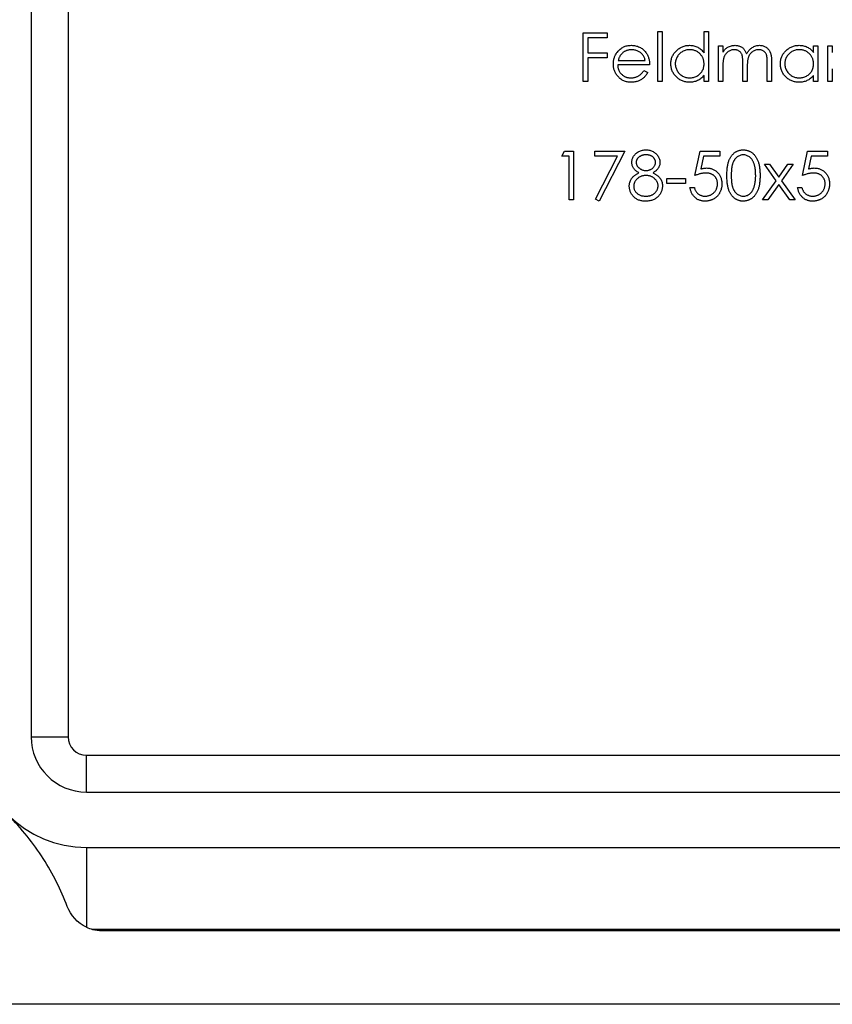
# Model space of a CAD drawing. Units: millimetres. Extents: x 5 to 292, y 5 to 205.
# Drawn here: x 107 to 129, y 151 to 178 of the extents above; entities that cross this region are included whole.
import ezdxf

# ---------------------------------------------------------------- set-up
doc = ezdxf.new("R2010")
doc.units = ezdxf.units.MM

msp = doc.modelspace()

# ---------------------------------------------------------------- linework, layer by layer
at = {"color": 7, "linetype": 'Continuous', "lineweight": 25}
for p, q in [((106.941, 194.129), (106.941, 158.629)), ((107.941, 194.129), (107.941, 158.629)), ((121.908, 177.702), (122.553, 177.702)), ((121.908, 176.379), (121.908, 177.702)), ((122.553, 177.702), (122.553, 177.566)), ((123.927, 177.736), (124.045, 177.736)), ((123.927, 176.379), (123.927, 177.736)), ((124.045, 177.736), (124.045, 176.379)), ((125.182, 177.159), (125.182, 177.736)), ((125.182, 177.736), (125.301, 177.736)), ((125.301, 177.736), (125.301, 176.379)), ((122.027, 177.566), (122.027, 177.159)), ((122.553, 177.566), (122.027, 177.566)), ((122.027, 177.159), (122.553, 177.159)), ((122.553, 177.159), (122.553, 177.023)), ((125.572, 177.346), (125.691, 177.346)), ((125.572, 176.379), (125.572, 177.346)), ((125.691, 177.346), (125.691, 177.178)), ((128.15, 177.167), (128.15, 177.346)), ((128.15, 177.346), (128.269, 177.346)), ((128.269, 177.346), (128.269, 176.379)), ((128.54, 177.346), (128.659, 177.346)), ((128.54, 176.379), (128.54, 177.346)), ((128.659, 177.346), (128.659, 177.171)), ((122.027, 177.023), (122.027, 176.379)), ((122.553, 177.023), (122.027, 177.023)), ((122.854, 176.956), (123.588, 176.956)), ((126.895, 176.379), (126.895, 176.903)), ((127.014, 176.903), (127.014, 176.379)), ((123.706, 176.837), (122.841, 176.837)), ((123.55, 176.684), (123.655, 176.629)), ((125.691, 176.786), (125.691, 176.379)), ((126.233, 176.379), (126.233, 176.871)), ((126.352, 176.755), (126.352, 176.379)), ((128.659, 176.729), (128.659, 176.379)), ((122.027, 176.379), (121.908, 176.379)), ((124.045, 176.379), (123.927, 176.379)), ((125.182, 176.379), (125.182, 176.546)), ((125.301, 176.379), (125.182, 176.379)), ((125.691, 176.379), (125.572, 176.379)), ((126.352, 176.379), (126.233, 176.379)), ((127.014, 176.379), (126.895, 176.379)), ((128.15, 176.379), (128.15, 176.546)), ((128.269, 176.379), (128.15, 176.379)), ((128.659, 176.379), (128.54, 176.379)), ((121.323, 174.361), (121.401, 174.497)), ((121.401, 174.497), (121.646, 174.497)), ((121.646, 174.497), (121.646, 173.174)), ((122.222, 174.497), (123.036, 174.497)), ((122.222, 174.361), (122.222, 174.497)), ((123.036, 174.497), (122.341, 173.14)), ((124.936, 173.836), (125.072, 174.497)), ((125.072, 174.497), (125.614, 174.497)), ((125.614, 174.497), (125.614, 174.361)), ((127.853, 173.836), (127.989, 174.497)), ((127.989, 174.497), (128.531, 174.497)), ((128.531, 174.497), (128.531, 174.361)), ((121.527, 174.361), (121.323, 174.361)), ((121.527, 173.174), (121.527, 174.361)), ((122.835, 174.361), (122.222, 174.361)), ((122.238, 173.197), (122.835, 174.361)), ((125.164, 174.361), (125.093, 174.013)), ((125.614, 174.361), (125.164, 174.361)), ((128.082, 174.361), (128.01, 174.013)), ((128.531, 174.361), (128.082, 174.361)), ((126.818, 174.141), (126.96, 174.141)), ((127.138, 173.693), (126.818, 174.141)), ((126.96, 174.141), (127.209, 173.792)), ((127.209, 173.792), (127.457, 174.141)), ((127.599, 174.141), (127.279, 173.693)), ((127.457, 174.141), (127.599, 174.141)), ((124.173, 173.751), (124.681, 173.751)), ((124.173, 173.615), (124.173, 173.751)), ((124.681, 173.751), (124.681, 173.615)), ((126.768, 173.174), (127.138, 173.693)), ((127.279, 173.693), (127.65, 173.174)), ((124.681, 173.615), (124.173, 173.615)), ((124.8, 173.513), (124.919, 173.513)), ((127.209, 173.594), (126.909, 173.174)), ((127.508, 173.174), (127.209, 173.594)), ((127.717, 173.513), (127.836, 173.513)), ((121.646, 173.174), (121.527, 173.174)), ((122.341, 173.14), (122.238, 173.197)), ((126.909, 173.174), (126.768, 173.174)), ((127.65, 173.174), (127.508, 173.174)), ((106.941, 158.629), (107.941, 158.629)), ((108.441, 158.129), (143.941, 158.129)), ((108.441, 157.129), (108.441, 158.129)), ((108.441, 157.129), (143.941, 157.129)), ((108.441, 155.629), (143.941, 155.629)), ((108.441, 155.629), (108.441, 153.469)), ((143.774, 153.41), (108.608, 153.41)), ((108.856, 153.379), (143.526, 153.379)), ((148.691, 151.379), (103.691, 151.379))]:
    msp.add_line(p, q, dxfattribs=at)
for centre, radius, start, end in [((108.441, 158.629), 3, 180, 270), ((108.441, 158.629), 1.5, 180, 270), ((108.441, 158.629), 0.5, 180, 270), ((108.856, 154.379), 1, 245.4791, 255.6639)]:
    msp.add_arc(centre, radius, start, end, dxfattribs=at)
for points, knots in [([(122.723, 176.86), (122.723, 176.875), (122.724, 176.904), (122.729, 176.948), (122.738, 176.99), (122.75, 177.031), (122.765, 177.071), (122.785, 177.11), (122.807, 177.147), (122.825, 177.171), (122.834, 177.182)], [0, 0, 0, 0, 0.128045, 0.253768, 0.377428, 0.500551, 0.623296, 0.746578, 0.872348, 1, 1, 1, 1]), ([(122.834, 177.182), (122.846, 177.197), (122.869, 177.225), (122.909, 177.262), (122.953, 177.293), (122.998, 177.319), (123.048, 177.338), (123.1, 177.353), (123.155, 177.361), (123.192, 177.362), (123.212, 177.363)], [0, 0, 0, 0, 0.1288353, 0.2535893, 0.3746433, 0.49534, 0.6163248, 0.7397593, 0.8668423, 1, 1, 1, 1]), ([(122.969, 177.153), (122.962, 177.148), (122.95, 177.136), (122.933, 177.116), (122.916, 177.095), (122.901, 177.071), (122.888, 177.045), (122.875, 177.017), (122.863, 176.987), (122.857, 176.966), (122.854, 176.956)], [0, 0, 0, 0, 0.109984, 0.22258, 0.3385, 0.458709, 0.585535, 0.717518, 0.854667, 1, 1, 1, 1]), ([(123.218, 177.244), (123.206, 177.244), (123.183, 177.243), (123.148, 177.239), (123.115, 177.232), (123.083, 177.222), (123.052, 177.209), (123.023, 177.194), (122.995, 177.175), (122.978, 177.161), (122.969, 177.153)], [0, 0, 0, 0, 0.131092, 0.259141, 0.384162, 0.505992, 0.629098, 0.750669, 0.874039, 1, 1, 1, 1]), ([(123.212, 177.363), (123.232, 177.362), (123.27, 177.361), (123.327, 177.352), (123.381, 177.337), (123.431, 177.316), (123.479, 177.289), (123.523, 177.256), (123.565, 177.217), (123.589, 177.188), (123.601, 177.172)], [0, 0, 0, 0, 0.13204, 0.259033, 0.38188, 0.502258, 0.622752, 0.744743, 0.870109, 1, 1, 1, 1]), ([(123.588, 176.956), (123.583, 176.971), (123.575, 177.002), (123.557, 177.044), (123.538, 177.081), (123.514, 177.113), (123.488, 177.142), (123.457, 177.167), (123.423, 177.19), (123.386, 177.209), (123.346, 177.225), (123.304, 177.236), (123.261, 177.243), (123.232, 177.244), (123.218, 177.244)], [0, 0, 0, 0, 0.09624, 0.185231, 0.267501, 0.3444, 0.419595, 0.496891, 0.576638, 0.660268, 0.745387, 0.83004, 0.914474, 1, 1, 1, 1]), ([(123.601, 177.172), (123.609, 177.161), (123.626, 177.138), (123.647, 177.101), (123.665, 177.062), (123.68, 177.021), (123.691, 176.978), (123.7, 176.933), (123.705, 176.886), (123.706, 176.853), (123.706, 176.837)], [0, 0, 0, 0, 0.118522, 0.236255, 0.356174, 0.47725, 0.60154, 0.729618, 0.862158, 1, 1, 1, 1]), ([(124.283, 176.865), (124.283, 176.882), (124.284, 176.915), (124.291, 176.964), (124.303, 177.011), (124.319, 177.056), (124.341, 177.099), (124.366, 177.141), (124.396, 177.18), (124.431, 177.217), (124.469, 177.251), (124.51, 177.281), (124.552, 177.307), (124.596, 177.327), (124.642, 177.343), (124.69, 177.355), (124.74, 177.361), (124.773, 177.362), (124.791, 177.363)], [0, 0, 0, 0, 0.063775, 0.126079, 0.186904, 0.247574, 0.308003, 0.369132, 0.432033, 0.496791, 0.561611, 0.624914, 0.686726, 0.748079, 0.809582, 0.871631, 0.934886, 1, 1, 1, 1]), ([(124.792, 177.244), (124.775, 177.243), (124.741, 177.242), (124.69, 177.233), (124.642, 177.217), (124.597, 177.195), (124.554, 177.168), (124.516, 177.135), (124.482, 177.097), (124.454, 177.055), (124.43, 177.009), (124.414, 176.962), (124.403, 176.913), (124.402, 176.88), (124.402, 176.864)], [0, 0, 0, 0, 0.085921, 0.169593, 0.252476, 0.336244, 0.419505, 0.502036, 0.584775, 0.669846, 0.754185, 0.836658, 0.91801, 1, 1, 1, 1]), ([(124.791, 177.363), (124.81, 177.362), (124.849, 177.361), (124.906, 177.351), (124.959, 177.335), (125.01, 177.313), (125.058, 177.284), (125.103, 177.248), (125.145, 177.206), (125.169, 177.175), (125.182, 177.159)], [0, 0, 0, 0, 0.128884, 0.252985, 0.3742104, 0.4941015, 0.6147528, 0.7385111, 0.8662425, 1, 1, 1, 1]), ([(125.182, 176.86), (125.181, 176.874), (125.181, 176.9), (125.175, 176.938), (125.167, 176.975), (125.154, 177.011), (125.138, 177.044), (125.119, 177.076), (125.096, 177.106), (125.07, 177.134), (125.041, 177.16), (125.01, 177.183), (124.978, 177.202), (124.944, 177.217), (124.908, 177.229), (124.871, 177.238), (124.832, 177.243), (124.806, 177.244), (124.792, 177.244)], [0, 0, 0, 0, 0.065634, 0.129188, 0.191219, 0.251913, 0.312507, 0.373494, 0.435152, 0.498741, 0.562095, 0.624187, 0.685476, 0.746097, 0.807612, 0.869967, 0.933951, 1, 1, 1, 1]), ([(125.691, 177.178), (125.701, 177.192), (125.722, 177.221), (125.755, 177.258), (125.789, 177.289), (125.813, 177.306), (125.825, 177.314)], [0, 0, 0, 0, 0.2835948, 0.5433948, 0.7806456, 1, 1, 1, 1]), ([(126.003, 177.244), (125.989, 177.243), (125.96, 177.242), (125.918, 177.232), (125.878, 177.216), (125.839, 177.193), (125.804, 177.165), (125.773, 177.132), (125.747, 177.095), (125.729, 177.06), (125.718, 177.029), (125.711, 177.003), (125.704, 176.974), (125.7, 176.942), (125.695, 176.907), (125.693, 176.869), (125.691, 176.828), (125.691, 176.8), (125.691, 176.786)], [0, 0, 0, 0, 0.068677, 0.136871, 0.206114, 0.277538, 0.349772, 0.421251, 0.492911, 0.567027, 0.606614, 0.649704, 0.697303, 0.749086, 0.804881, 0.865485, 0.930237, 1, 1, 1, 1]), ([(125.825, 177.314), (125.841, 177.321), (125.872, 177.336), (125.922, 177.351), (125.972, 177.361), (126.007, 177.362), (126.024, 177.363)], [0, 0, 0, 0, 0.253734, 0.503035, 0.750014, 1, 1, 1, 1]), ([(126.233, 176.871), (126.233, 176.884), (126.233, 176.911), (126.232, 176.949), (126.23, 176.984), (126.228, 177.016), (126.225, 177.043), (126.221, 177.068), (126.217, 177.088), (126.21, 177.111), (126.199, 177.137), (126.182, 177.163), (126.16, 177.187), (126.134, 177.207), (126.106, 177.224), (126.074, 177.236), (126.039, 177.243), (126.016, 177.244), (126.003, 177.244)], [0, 0, 0, 0, 0.08253, 0.158779, 0.227738, 0.289946, 0.345499, 0.393896, 0.436374, 0.472122, 0.536384, 0.599078, 0.661948, 0.726311, 0.791771, 0.858647, 0.927305, 1, 1, 1, 1]), ([(126.024, 177.363), (126.036, 177.362), (126.059, 177.362), (126.093, 177.356), (126.126, 177.348), (126.158, 177.335), (126.188, 177.321), (126.216, 177.303), (126.241, 177.284), (126.263, 177.261), (126.282, 177.235), (126.301, 177.204), (126.317, 177.169), (126.327, 177.143), (126.332, 177.129)], [0, 0, 0, 0, 0.084152, 0.166532, 0.248836, 0.331246, 0.412957, 0.490494, 0.566156, 0.639987, 0.716765, 0.802144, 0.895833, 1, 1, 1, 1]), ([(126.332, 177.129), (126.337, 177.139), (126.347, 177.157), (126.364, 177.183), (126.382, 177.207), (126.401, 177.23), (126.421, 177.251), (126.442, 177.27), (126.463, 177.288), (126.494, 177.308), (126.533, 177.33), (126.582, 177.349), (126.634, 177.361), (126.669, 177.362), (126.686, 177.363)], [0, 0, 0, 0, 0.0717661, 0.1412255, 0.2091159, 0.2748397, 0.3394829, 0.4024763, 0.4649419, 0.5268326, 0.6474148, 0.7655615, 0.8816151, 1, 1, 1, 1]), ([(126.666, 177.244), (126.651, 177.243), (126.621, 177.242), (126.578, 177.232), (126.536, 177.215), (126.497, 177.192), (126.462, 177.163), (126.431, 177.13), (126.406, 177.092), (126.389, 177.057), (126.378, 177.025), (126.371, 176.997), (126.366, 176.966), (126.36, 176.931), (126.357, 176.892), (126.354, 176.85), (126.352, 176.804), (126.352, 176.772), (126.352, 176.755)], [0, 0, 0, 0, 0.068158, 0.134707, 0.201865, 0.270788, 0.340024, 0.408083, 0.476813, 0.547346, 0.58564, 0.628865, 0.677153, 0.730803, 0.789807, 0.854325, 0.924365, 1, 1, 1, 1]), ([(126.895, 176.903), (126.895, 176.916), (126.895, 176.939), (126.894, 176.973), (126.892, 177.005), (126.89, 177.033), (126.886, 177.058), (126.882, 177.08), (126.878, 177.099), (126.871, 177.12), (126.86, 177.143), (126.842, 177.169), (126.821, 177.19), (126.796, 177.21), (126.767, 177.225), (126.736, 177.236), (126.701, 177.243), (126.678, 177.244), (126.666, 177.244)], [0, 0, 0, 0, 0.078343, 0.150563, 0.216151, 0.27568, 0.328707, 0.375904, 0.417302, 0.452693, 0.517265, 0.581217, 0.645322, 0.712024, 0.78013, 0.850218, 0.922649, 1, 1, 1, 1]), ([(126.686, 177.363), (126.702, 177.362), (126.734, 177.361), (126.78, 177.351), (126.823, 177.335), (126.863, 177.313), (126.899, 177.286), (126.931, 177.253), (126.957, 177.215), (126.974, 177.179), (126.986, 177.148), (126.993, 177.121), (126.999, 177.091), (127.005, 177.059), (127.009, 177.024), (127.011, 176.986), (127.013, 176.945), (127.013, 176.917), (127.014, 176.903)], [0, 0, 0, 0, 0.075604, 0.147965, 0.218797, 0.28947, 0.359724, 0.429708, 0.500497, 0.574429, 0.613947, 0.657155, 0.703973, 0.754939, 0.809707, 0.868833, 0.932385, 1, 1, 1, 1]), ([(127.251, 176.865), (127.251, 176.882), (127.252, 176.915), (127.259, 176.964), (127.271, 177.011), (127.288, 177.056), (127.309, 177.099), (127.334, 177.141), (127.365, 177.18), (127.399, 177.217), (127.437, 177.251), (127.478, 177.281), (127.52, 177.307), (127.564, 177.327), (127.61, 177.343), (127.658, 177.355), (127.708, 177.361), (127.742, 177.362), (127.759, 177.363)], [0, 0, 0, 0, 0.063775, 0.126079, 0.186904, 0.247574, 0.308003, 0.369132, 0.432033, 0.496791, 0.561611, 0.624914, 0.686726, 0.748079, 0.809582, 0.871631, 0.934886, 1, 1, 1, 1]), ([(127.76, 177.244), (127.743, 177.243), (127.709, 177.242), (127.658, 177.233), (127.61, 177.217), (127.565, 177.195), (127.522, 177.168), (127.484, 177.135), (127.45, 177.097), (127.422, 177.055), (127.398, 177.009), (127.382, 176.962), (127.371, 176.913), (127.37, 176.88), (127.37, 176.864)], [0, 0, 0, 0, 0.085921, 0.169593, 0.252476, 0.336244, 0.419505, 0.502036, 0.584775, 0.669846, 0.754185, 0.836658, 0.91801, 1, 1, 1, 1]), ([(127.759, 177.363), (127.778, 177.362), (127.817, 177.361), (127.874, 177.352), (127.927, 177.337), (127.978, 177.317), (128.026, 177.29), (128.071, 177.256), (128.113, 177.215), (128.137, 177.183), (128.15, 177.167)], [0, 0, 0, 0, 0.129862, 0.254654, 0.376015, 0.495255, 0.614798, 0.738106, 0.865196, 1, 1, 1, 1]), ([(128.15, 176.86), (128.15, 176.874), (128.149, 176.9), (128.143, 176.938), (128.135, 176.975), (128.122, 177.011), (128.106, 177.044), (128.087, 177.076), (128.064, 177.106), (128.038, 177.134), (128.009, 177.16), (127.978, 177.183), (127.946, 177.202), (127.912, 177.217), (127.876, 177.229), (127.839, 177.238), (127.8, 177.243), (127.774, 177.244), (127.76, 177.244)], [0, 0, 0, 0, 0.065634, 0.129188, 0.191219, 0.251913, 0.312507, 0.373494, 0.435152, 0.498741, 0.562095, 0.624187, 0.685476, 0.746097, 0.807612, 0.869967, 0.933951, 1, 1, 1, 1]), ([(123.209, 176.362), (123.19, 176.362), (123.154, 176.363), (123.101, 176.371), (123.052, 176.382), (123.005, 176.399), (122.962, 176.421), (122.921, 176.447), (122.884, 176.478), (122.851, 176.514), (122.821, 176.553), (122.794, 176.593), (122.772, 176.634), (122.754, 176.677), (122.74, 176.721), (122.73, 176.766), (122.724, 176.812), (122.723, 176.844), (122.723, 176.86)], [0, 0, 0, 0, 0.071579, 0.139629, 0.204797, 0.268135, 0.329814, 0.391301, 0.453434, 0.516552, 0.579631, 0.641119, 0.701294, 0.76081, 0.819932, 0.87892, 0.938983, 1, 1, 1, 1]), ([(122.841, 176.837), (122.842, 176.824), (122.843, 176.799), (122.848, 176.762), (122.857, 176.728), (122.869, 176.695), (122.883, 176.663), (122.9, 176.634), (122.921, 176.606), (122.945, 176.58), (122.971, 176.557), (122.998, 176.537), (123.027, 176.519), (123.058, 176.505), (123.09, 176.494), (123.123, 176.487), (123.158, 176.482), (123.182, 176.481), (123.194, 176.481)], [0, 0, 0, 0, 0.068385, 0.134476, 0.198391, 0.260753, 0.321829, 0.383037, 0.444653, 0.507398, 0.569825, 0.630778, 0.690929, 0.750945, 0.811049, 0.872331, 0.935004, 1, 1, 1, 1]), ([(123.194, 176.481), (123.206, 176.481), (123.229, 176.481), (123.264, 176.486), (123.299, 176.493), (123.333, 176.503), (123.365, 176.515), (123.395, 176.529), (123.422, 176.545), (123.448, 176.563), (123.473, 176.586), (123.498, 176.613), (123.524, 176.646), (123.541, 176.671), (123.55, 176.684)], [0, 0, 0, 0, 0.082592, 0.163879, 0.245659, 0.327726, 0.40861, 0.485749, 0.559169, 0.630268, 0.705306, 0.792065, 0.889796, 1, 1, 1, 1]), ([(123.655, 176.629), (123.647, 176.614), (123.631, 176.585), (123.602, 176.545), (123.573, 176.509), (123.541, 176.478), (123.507, 176.451), (123.471, 176.428), (123.433, 176.408), (123.393, 176.391), (123.351, 176.378), (123.306, 176.369), (123.258, 176.363), (123.226, 176.362), (123.209, 176.362)], [0, 0, 0, 0, 0.09337, 0.181661, 0.265874, 0.346355, 0.4246, 0.501903, 0.579992, 0.658443, 0.738672, 0.821894, 0.908801, 1, 1, 1, 1]), ([(124.787, 176.362), (124.77, 176.362), (124.736, 176.363), (124.687, 176.37), (124.639, 176.382), (124.593, 176.398), (124.549, 176.419), (124.507, 176.444), (124.467, 176.474), (124.43, 176.508), (124.396, 176.545), (124.365, 176.585), (124.34, 176.627), (124.319, 176.671), (124.303, 176.717), (124.291, 176.764), (124.284, 176.814), (124.283, 176.848), (124.283, 176.865)], [0, 0, 0, 0, 0.06462, 0.127433, 0.189004, 0.24993, 0.310668, 0.372329, 0.434939, 0.499576, 0.564191, 0.626735, 0.688109, 0.749294, 0.810331, 0.871901, 0.935046, 1, 1, 1, 1]), ([(124.402, 176.864), (124.402, 176.847), (124.404, 176.814), (124.414, 176.766), (124.431, 176.718), (124.454, 176.672), (124.483, 176.63), (124.517, 176.591), (124.555, 176.558), (124.598, 176.53), (124.643, 176.508), (124.691, 176.493), (124.741, 176.483), (124.774, 176.481), (124.791, 176.481)], [0, 0, 0, 0, 0.081589, 0.162859, 0.245484, 0.330807, 0.416493, 0.499893, 0.583048, 0.667158, 0.751312, 0.833785, 0.916256, 1, 1, 1, 1]), ([(124.791, 176.481), (124.808, 176.481), (124.843, 176.483), (124.893, 176.492), (124.942, 176.508), (124.989, 176.53), (125.032, 176.557), (125.071, 176.589), (125.104, 176.626), (125.133, 176.666), (125.155, 176.711), (125.171, 176.758), (125.18, 176.808), (125.181, 176.843), (125.182, 176.86)], [0, 0, 0, 0, 0.084802, 0.168664, 0.252552, 0.33824, 0.423103, 0.505556, 0.586176, 0.667136, 0.748499, 0.830452, 0.913456, 1, 1, 1, 1]), ([(127.755, 176.362), (127.738, 176.362), (127.704, 176.363), (127.655, 176.37), (127.607, 176.382), (127.561, 176.398), (127.518, 176.419), (127.476, 176.444), (127.436, 176.474), (127.398, 176.508), (127.364, 176.545), (127.333, 176.585), (127.308, 176.627), (127.287, 176.671), (127.271, 176.717), (127.259, 176.764), (127.252, 176.814), (127.251, 176.848), (127.251, 176.865)], [0, 0, 0, 0, 0.06462, 0.127433, 0.189004, 0.24993, 0.310668, 0.372329, 0.434939, 0.499576, 0.564191, 0.626735, 0.688109, 0.749294, 0.810331, 0.871901, 0.935046, 1, 1, 1, 1]), ([(127.37, 176.864), (127.37, 176.847), (127.372, 176.814), (127.382, 176.766), (127.399, 176.718), (127.422, 176.672), (127.451, 176.63), (127.485, 176.591), (127.523, 176.558), (127.566, 176.53), (127.611, 176.508), (127.659, 176.493), (127.709, 176.483), (127.742, 176.481), (127.759, 176.481)], [0, 0, 0, 0, 0.081589, 0.162859, 0.245484, 0.330807, 0.416493, 0.499893, 0.583048, 0.667158, 0.751312, 0.833785, 0.916256, 1, 1, 1, 1]), ([(127.759, 176.481), (127.776, 176.481), (127.811, 176.483), (127.861, 176.492), (127.91, 176.508), (127.957, 176.53), (128, 176.557), (128.039, 176.589), (128.073, 176.626), (128.101, 176.666), (128.123, 176.711), (128.139, 176.758), (128.148, 176.808), (128.149, 176.843), (128.15, 176.86)], [0, 0, 0, 0, 0.084802, 0.168664, 0.252552, 0.33824, 0.423103, 0.505556, 0.586176, 0.667136, 0.748499, 0.830452, 0.913456, 1, 1, 1, 1]), ([(125.182, 176.546), (125.168, 176.531), (125.142, 176.502), (125.099, 176.463), (125.052, 176.431), (125.004, 176.405), (124.953, 176.386), (124.9, 176.372), (124.844, 176.363), (124.806, 176.362), (124.787, 176.362)], [0, 0, 0, 0, 0.134298, 0.262085, 0.38627, 0.507165, 0.6273, 0.748145, 0.87237, 1, 1, 1, 1]), ([(128.15, 176.546), (128.136, 176.531), (128.11, 176.502), (128.067, 176.463), (128.02, 176.431), (127.972, 176.405), (127.921, 176.386), (127.868, 176.372), (127.812, 176.363), (127.774, 176.362), (127.755, 176.362)], [0, 0, 0, 0, 0.134298, 0.262085, 0.38627, 0.507165, 0.6273, 0.748145, 0.87237, 1, 1, 1, 1]), ([(123.223, 174.191), (123.223, 174.206), (123.225, 174.234), (123.235, 174.276), (123.251, 174.318), (123.273, 174.358), (123.301, 174.396), (123.334, 174.43), (123.372, 174.46), (123.415, 174.486), (123.461, 174.506), (123.509, 174.52), (123.559, 174.529), (123.593, 174.53), (123.611, 174.531)], [0, 0, 0, 0, 0.074058, 0.14887, 0.226668, 0.307735, 0.391157, 0.473929, 0.557928, 0.644989, 0.733364, 0.821092, 0.909287, 1, 1, 1, 1]), ([(123.611, 174.531), (123.627, 174.53), (123.661, 174.529), (123.709, 174.52), (123.756, 174.505), (123.8, 174.485), (123.842, 174.46), (123.878, 174.429), (123.91, 174.395), (123.937, 174.357), (123.959, 174.317), (123.974, 174.275), (123.984, 174.232), (123.985, 174.202), (123.986, 174.188)], [0, 0, 0, 0, 0.08941, 0.176306, 0.262626, 0.349446, 0.435498, 0.518928, 0.601355, 0.684256, 0.765807, 0.844877, 0.92228, 1, 1, 1, 1]), ([(125.801, 173.835), (125.801, 173.856), (125.801, 173.897), (125.804, 173.957), (125.808, 174.014), (125.814, 174.066), (125.822, 174.115), (125.832, 174.16), (125.843, 174.202), (125.856, 174.24), (125.871, 174.275), (125.887, 174.307), (125.905, 174.338), (125.924, 174.366), (125.944, 174.392), (125.966, 174.416), (125.99, 174.438), (126.014, 174.457), (126.04, 174.474), (126.067, 174.49), (126.095, 174.503), (126.123, 174.513), (126.152, 174.521), (126.182, 174.527), (126.212, 174.53), (126.233, 174.531), (126.243, 174.531)], [0, 0, 0, 0, 0.068595, 0.133246, 0.194313, 0.251279, 0.304513, 0.354235, 0.400481, 0.443411, 0.484015, 0.523252, 0.561042, 0.5979, 0.633518, 0.668314, 0.702496, 0.736685, 0.770293, 0.803437, 0.835913, 0.86846, 0.900847, 0.933467, 0.966258, 1, 1, 1, 1]), ([(126.243, 174.531), (126.254, 174.531), (126.275, 174.53), (126.306, 174.527), (126.336, 174.521), (126.365, 174.513), (126.394, 174.502), (126.422, 174.49), (126.449, 174.475), (126.475, 174.457), (126.501, 174.437), (126.525, 174.415), (126.547, 174.391), (126.569, 174.364), (126.588, 174.335), (126.607, 174.303), (126.624, 174.27), (126.64, 174.234), (126.654, 174.195), (126.667, 174.153), (126.677, 174.107), (126.685, 174.059), (126.692, 174.008), (126.697, 173.953), (126.699, 173.895), (126.7, 173.855), (126.7, 173.835)], [0, 0, 0, 0, 0.0337881, 0.0671939, 0.0998624, 0.1325666, 0.1651512, 0.1979132, 0.231319, 0.2650833, 0.2992553, 0.3343986, 0.3699428, 0.4062836, 0.4440638, 0.4829977, 0.5233544, 0.5655366, 0.6096129, 0.6563908, 0.7058855, 0.7583245, 0.8138318, 0.8727946, 0.9347222, 1, 1, 1, 1]), ([(123.604, 174.395), (123.595, 174.395), (123.577, 174.395), (123.55, 174.392), (123.525, 174.387), (123.5, 174.381), (123.477, 174.372), (123.456, 174.361), (123.435, 174.349), (123.416, 174.335), (123.399, 174.319), (123.383, 174.303), (123.371, 174.286), (123.36, 174.268), (123.352, 174.249), (123.346, 174.23), (123.342, 174.21), (123.342, 174.197), (123.342, 174.19)], [0, 0, 0, 0, 0.075243, 0.147209, 0.216447, 0.284025, 0.350655, 0.415031, 0.47963, 0.544652, 0.608044, 0.667828, 0.725114, 0.780992, 0.835527, 0.889438, 0.944072, 1, 1, 1, 1]), ([(123.867, 174.192), (123.867, 174.199), (123.867, 174.211), (123.863, 174.229), (123.858, 174.247), (123.851, 174.265), (123.841, 174.282), (123.83, 174.299), (123.816, 174.316), (123.8, 174.332), (123.782, 174.347), (123.762, 174.36), (123.741, 174.371), (123.717, 174.38), (123.691, 174.387), (123.664, 174.392), (123.635, 174.395), (123.614, 174.395), (123.604, 174.395)], [0, 0, 0, 0, 0.0509024, 0.101034, 0.1510838, 0.203062, 0.2562484, 0.3108467, 0.3687691, 0.430015, 0.4925196, 0.5560487, 0.6219957, 0.6901924, 0.7613849, 0.8363562, 0.915487, 1, 1, 1, 1]), ([(126.247, 174.395), (126.232, 174.395), (126.203, 174.393), (126.16, 174.382), (126.118, 174.363), (126.086, 174.342), (126.06, 174.323), (126.042, 174.306), (126.026, 174.287), (126.01, 174.266), (125.996, 174.244), (125.983, 174.22), (125.971, 174.195), (125.96, 174.167), (125.95, 174.137), (125.942, 174.104), (125.935, 174.067), (125.93, 174.028), (125.925, 173.984), (125.922, 173.938), (125.92, 173.888), (125.92, 173.853), (125.92, 173.836)], [0, 0, 0, 0, 0.060387, 0.120883, 0.182755, 0.247811, 0.281299, 0.315088, 0.349702, 0.384857, 0.420966, 0.458511, 0.497175, 0.537602, 0.580503, 0.627468, 0.678388, 0.733983, 0.793747, 0.857714, 0.926698, 1, 1, 1, 1]), ([(126.581, 173.836), (126.581, 173.851), (126.58, 173.883), (126.579, 173.928), (126.575, 173.971), (126.57, 174.013), (126.564, 174.051), (126.557, 174.088), (126.547, 174.123), (126.537, 174.155), (126.525, 174.185), (126.513, 174.213), (126.499, 174.239), (126.484, 174.263), (126.468, 174.285), (126.451, 174.305), (126.433, 174.322), (126.408, 174.343), (126.374, 174.363), (126.333, 174.382), (126.291, 174.393), (126.262, 174.395), (126.247, 174.395)], [0, 0, 0, 0, 0.065681, 0.128486, 0.188175, 0.245106, 0.299448, 0.350823, 0.399942, 0.446672, 0.491255, 0.533376, 0.573853, 0.612526, 0.649597, 0.685532, 0.720106, 0.753838, 0.818925, 0.880493, 0.940311, 1, 1, 1, 1]), ([(123.416, 173.911), (123.401, 173.919), (123.371, 173.936), (123.332, 173.965), (123.298, 173.998), (123.271, 174.033), (123.249, 174.071), (123.234, 174.11), (123.224, 174.15), (123.223, 174.178), (123.223, 174.191)], [0, 0, 0, 0, 0.14586, 0.282426, 0.41085, 0.535029, 0.654701, 0.770133, 0.884556, 1, 1, 1, 1]), ([(123.342, 174.19), (123.342, 174.183), (123.342, 174.169), (123.346, 174.149), (123.352, 174.129), (123.362, 174.11), (123.373, 174.091), (123.387, 174.073), (123.403, 174.055), (123.422, 174.039), (123.442, 174.023), (123.463, 174.009), (123.485, 173.997), (123.508, 173.988), (123.532, 173.98), (123.557, 173.975), (123.583, 173.972), (123.6, 173.971), (123.609, 173.971)], [0, 0, 0, 0, 0.054564, 0.107826, 0.161924, 0.21751, 0.274498, 0.334815, 0.397555, 0.464755, 0.532901, 0.600097, 0.665354, 0.731084, 0.796883, 0.863292, 0.930831, 1, 1, 1, 1]), ([(123.609, 173.971), (123.62, 173.972), (123.642, 173.972), (123.675, 173.978), (123.707, 173.988), (123.738, 174.001), (123.767, 174.018), (123.793, 174.037), (123.815, 174.06), (123.834, 174.085), (123.848, 174.111), (123.859, 174.138), (123.866, 174.165), (123.867, 174.183), (123.867, 174.192)], [0, 0, 0, 0, 0.08969, 0.178494, 0.266838, 0.356558, 0.445334, 0.530806, 0.614076, 0.697707, 0.779142, 0.855354, 0.928557, 1, 1, 1, 1]), ([(123.986, 174.188), (123.986, 174.173), (123.984, 174.145), (123.976, 174.104), (123.96, 174.066), (123.94, 174.029), (123.913, 173.996), (123.88, 173.965), (123.842, 173.936), (123.813, 173.92), (123.798, 173.911)], [0, 0, 0, 0, 0.121904, 0.239413, 0.35541, 0.472091, 0.592859, 0.718703, 0.854892, 1, 1, 1, 1]), ([(125.093, 174.013), (125.107, 174.017), (125.134, 174.025), (125.174, 174.033), (125.212, 174.038), (125.237, 174.039), (125.249, 174.039)], [0, 0, 0, 0, 0.275068, 0.532901, 0.773973, 1, 1, 1, 1]), ([(125.249, 174.039), (125.264, 174.039), (125.293, 174.038), (125.335, 174.032), (125.376, 174.023), (125.414, 174.009), (125.451, 173.992), (125.485, 173.971), (125.518, 173.946), (125.548, 173.918), (125.575, 173.887), (125.6, 173.853), (125.62, 173.817), (125.636, 173.779), (125.65, 173.739), (125.658, 173.697), (125.664, 173.652), (125.665, 173.622), (125.665, 173.606)], [0, 0, 0, 0, 0.065808, 0.129394, 0.190894, 0.251281, 0.310815, 0.370371, 0.430768, 0.492881, 0.555104, 0.616067, 0.677256, 0.73826, 0.800762, 0.864778, 0.931045, 1, 1, 1, 1]), ([(128.01, 174.013), (128.024, 174.017), (128.051, 174.025), (128.091, 174.033), (128.129, 174.038), (128.154, 174.039), (128.166, 174.039)], [0, 0, 0, 0, 0.275068, 0.532901, 0.773973, 1, 1, 1, 1]), ([(128.166, 174.039), (128.181, 174.039), (128.21, 174.038), (128.252, 174.032), (128.293, 174.023), (128.331, 174.009), (128.368, 173.992), (128.402, 173.971), (128.435, 173.946), (128.465, 173.918), (128.493, 173.887), (128.517, 173.853), (128.537, 173.817), (128.554, 173.779), (128.567, 173.739), (128.576, 173.697), (128.581, 173.652), (128.582, 173.622), (128.582, 173.606)], [0, 0, 0, 0, 0.065808, 0.129394, 0.190894, 0.251281, 0.310815, 0.370371, 0.430768, 0.492881, 0.555104, 0.616067, 0.677256, 0.73826, 0.800762, 0.864778, 0.931045, 1, 1, 1, 1]), ([(123.155, 173.549), (123.155, 173.558), (123.156, 173.576), (123.159, 173.603), (123.163, 173.63), (123.17, 173.655), (123.179, 173.68), (123.19, 173.705), (123.202, 173.728), (123.216, 173.751), (123.233, 173.773), (123.252, 173.795), (123.274, 173.816), (123.298, 173.836), (123.324, 173.856), (123.352, 173.875), (123.383, 173.894), (123.405, 173.905), (123.416, 173.911)], [0, 0, 0, 0, 0.058854, 0.116315, 0.172675, 0.22878, 0.28458, 0.340257, 0.39663, 0.453507, 0.512318, 0.572648, 0.636022, 0.702363, 0.771483, 0.844184, 0.92007, 1, 1, 1, 1]), ([(123.612, 173.836), (123.6, 173.835), (123.577, 173.835), (123.543, 173.83), (123.511, 173.824), (123.48, 173.814), (123.45, 173.802), (123.422, 173.787), (123.395, 173.769), (123.371, 173.749), (123.348, 173.727), (123.328, 173.703), (123.311, 173.679), (123.298, 173.654), (123.287, 173.628), (123.279, 173.601), (123.275, 173.573), (123.274, 173.554), (123.274, 173.545)], [0, 0, 0, 0, 0.071269, 0.139812, 0.206497, 0.271535, 0.336082, 0.400528, 0.464984, 0.53005, 0.594423, 0.655583, 0.714849, 0.772115, 0.828999, 0.885122, 0.942079, 1, 1, 1, 1]), ([(123.935, 173.557), (123.935, 173.566), (123.934, 173.584), (123.93, 173.61), (123.922, 173.636), (123.912, 173.661), (123.898, 173.684), (123.882, 173.708), (123.863, 173.73), (123.84, 173.751), (123.816, 173.771), (123.791, 173.788), (123.764, 173.803), (123.736, 173.815), (123.706, 173.824), (123.676, 173.831), (123.644, 173.835), (123.623, 173.835), (123.612, 173.836)], [0, 0, 0, 0, 0.057339, 0.113063, 0.169181, 0.225775, 0.283826, 0.343454, 0.405907, 0.471392, 0.538003, 0.603064, 0.667602, 0.732225, 0.797005, 0.863048, 0.930357, 1, 1, 1, 1]), ([(123.798, 173.911), (123.809, 173.905), (123.83, 173.894), (123.86, 173.877), (123.888, 173.858), (123.913, 173.839), (123.937, 173.82), (123.958, 173.799), (123.976, 173.779), (123.993, 173.757), (124.007, 173.735), (124.02, 173.712), (124.03, 173.688), (124.039, 173.664), (124.046, 173.639), (124.051, 173.613), (124.053, 173.587), (124.054, 173.569), (124.054, 173.559)], [0, 0, 0, 0, 0.079525, 0.1551, 0.22722, 0.295911, 0.362056, 0.42552, 0.485813, 0.544495, 0.60146, 0.657841, 0.713974, 0.769468, 0.82613, 0.882885, 0.940701, 1, 1, 1, 1]), ([(125.227, 173.903), (125.217, 173.903), (125.196, 173.903), (125.163, 173.899), (125.129, 173.894), (125.094, 173.887), (125.056, 173.877), (125.018, 173.865), (124.977, 173.851), (124.95, 173.841), (124.936, 173.836)], [0, 0, 0, 0, 0.102203, 0.211023, 0.3251, 0.446502, 0.573788, 0.708901, 0.850358, 1, 1, 1, 1]), ([(125.546, 173.611), (125.546, 173.622), (125.546, 173.643), (125.542, 173.673), (125.535, 173.702), (125.525, 173.729), (125.513, 173.755), (125.498, 173.779), (125.48, 173.802), (125.46, 173.823), (125.437, 173.842), (125.413, 173.858), (125.386, 173.872), (125.358, 173.884), (125.328, 173.893), (125.296, 173.899), (125.262, 173.903), (125.239, 173.903), (125.227, 173.903)], [0, 0, 0, 0, 0.065351, 0.127916, 0.18836, 0.247216, 0.30563, 0.36377, 0.422661, 0.482687, 0.5433, 0.604118, 0.664965, 0.727413, 0.791468, 0.858055, 0.927037, 1, 1, 1, 1]), ([(126.243, 173.14), (126.233, 173.14), (126.212, 173.141), (126.182, 173.144), (126.152, 173.15), (126.123, 173.158), (126.095, 173.168), (126.068, 173.181), (126.041, 173.196), (126.015, 173.213), (125.991, 173.232), (125.967, 173.254), (125.946, 173.278), (125.925, 173.304), (125.906, 173.332), (125.888, 173.363), (125.872, 173.396), (125.857, 173.431), (125.844, 173.469), (125.832, 173.511), (125.823, 173.556), (125.815, 173.605), (125.808, 173.657), (125.804, 173.713), (125.801, 173.773), (125.801, 173.814), (125.801, 173.835)], [0, 0, 0, 0, 0.0337871, 0.0666217, 0.0992849, 0.1313612, 0.1635852, 0.1961039, 0.2289023, 0.2621581, 0.2959912, 0.3302178, 0.3650598, 0.4009507, 0.4376204, 0.4757075, 0.5153807, 0.5564135, 0.5997648, 0.6464242, 0.6964314, 0.7497815, 0.8065733, 0.8674355, 0.9318868, 1, 1, 1, 1]), ([(125.92, 173.836), (125.92, 173.818), (125.92, 173.784), (125.922, 173.734), (125.925, 173.687), (125.929, 173.644), (125.935, 173.604), (125.942, 173.568), (125.95, 173.535), (125.96, 173.505), (125.971, 173.477), (125.983, 173.451), (125.995, 173.428), (126.01, 173.405), (126.026, 173.385), (126.042, 173.366), (126.06, 173.349), (126.085, 173.329), (126.119, 173.308), (126.16, 173.29), (126.203, 173.278), (126.233, 173.277), (126.247, 173.276)], [0, 0, 0, 0, 0.072951, 0.141584, 0.205926, 0.265301, 0.320597, 0.371817, 0.41879, 0.461699, 0.502134, 0.540804, 0.578181, 0.614297, 0.649678, 0.684299, 0.718359, 0.752081, 0.817652, 0.879722, 0.939966, 1, 1, 1, 1]), ([(126.7, 173.835), (126.7, 173.815), (126.699, 173.775), (126.697, 173.718), (126.692, 173.663), (126.686, 173.612), (126.677, 173.564), (126.667, 173.519), (126.655, 173.477), (126.641, 173.439), (126.625, 173.403), (126.608, 173.369), (126.59, 173.338), (126.57, 173.309), (126.549, 173.282), (126.526, 173.257), (126.502, 173.235), (126.476, 173.215), (126.45, 173.198), (126.422, 173.182), (126.394, 173.169), (126.365, 173.159), (126.336, 173.15), (126.306, 173.145), (126.275, 173.141), (126.254, 173.14), (126.243, 173.14)], [0, 0, 0, 0, 0.065063, 0.126773, 0.185516, 0.240765, 0.29298, 0.34225, 0.388919, 0.432776, 0.474628, 0.514775, 0.553606, 0.591426, 0.628028, 0.663804, 0.698984, 0.733591, 0.767628, 0.801208, 0.834264, 0.866981, 0.89972, 0.932702, 0.966176, 1, 1, 1, 1]), ([(126.531, 173.503), (126.535, 173.515), (126.543, 173.539), (126.553, 173.576), (126.562, 173.615), (126.569, 173.656), (126.574, 173.698), (126.578, 173.742), (126.581, 173.788), (126.581, 173.82), (126.581, 173.836)], [0, 0, 0, 0, 0.110588, 0.224542, 0.342503, 0.464324, 0.590756, 0.722227, 0.858843, 1, 1, 1, 1]), ([(128.145, 173.903), (128.134, 173.903), (128.113, 173.903), (128.081, 173.899), (128.047, 173.894), (128.011, 173.887), (127.974, 173.877), (127.935, 173.865), (127.894, 173.851), (127.867, 173.841), (127.853, 173.836)], [0, 0, 0, 0, 0.102203, 0.211023, 0.3251, 0.446502, 0.573788, 0.708901, 0.850358, 1, 1, 1, 1]), ([(128.464, 173.611), (128.463, 173.622), (128.463, 173.643), (128.459, 173.673), (128.452, 173.702), (128.442, 173.729), (128.43, 173.755), (128.415, 173.779), (128.397, 173.802), (128.377, 173.823), (128.355, 173.842), (128.33, 173.858), (128.303, 173.872), (128.275, 173.884), (128.245, 173.893), (128.213, 173.899), (128.179, 173.903), (128.156, 173.903), (128.145, 173.903)], [0, 0, 0, 0, 0.0653514, 0.127916, 0.1883602, 0.2472161, 0.3056301, 0.3637698, 0.4226609, 0.4826873, 0.5433002, 0.604118, 0.6649649, 0.7274135, 0.7914676, 0.8580554, 0.9270368, 1, 1, 1, 1]), ([(123.603, 173.14), (123.585, 173.141), (123.55, 173.141), (123.5, 173.147), (123.453, 173.157), (123.409, 173.171), (123.369, 173.189), (123.332, 173.211), (123.298, 173.237), (123.268, 173.267), (123.242, 173.299), (123.219, 173.332), (123.199, 173.367), (123.183, 173.401), (123.17, 173.437), (123.162, 173.474), (123.156, 173.511), (123.155, 173.536), (123.155, 173.549)], [0, 0, 0, 0, 0.078556, 0.152863, 0.22356, 0.290375, 0.355403, 0.418291, 0.480389, 0.543073, 0.604924, 0.664398, 0.721943, 0.778375, 0.83383, 0.888861, 0.944089, 1, 1, 1, 1]), ([(123.274, 173.545), (123.274, 173.533), (123.275, 173.509), (123.283, 173.474), (123.296, 173.441), (123.315, 173.408), (123.337, 173.378), (123.365, 173.352), (123.396, 173.328), (123.431, 173.309), (123.47, 173.294), (123.512, 173.284), (123.557, 173.277), (123.588, 173.276), (123.604, 173.276)], [0, 0, 0, 0, 0.074898, 0.148596, 0.224471, 0.302323, 0.381919, 0.461149, 0.542417, 0.626716, 0.714597, 0.804903, 0.900127, 1, 1, 1, 1]), ([(123.604, 173.276), (123.616, 173.276), (123.64, 173.277), (123.676, 173.281), (123.709, 173.287), (123.74, 173.297), (123.769, 173.308), (123.797, 173.323), (123.822, 173.34), (123.845, 173.36), (123.866, 173.381), (123.885, 173.404), (123.901, 173.427), (123.913, 173.451), (123.923, 173.476), (123.93, 173.502), (123.935, 173.529), (123.935, 173.548), (123.935, 173.557)], [0, 0, 0, 0, 0.076559, 0.149161, 0.218827, 0.285567, 0.350313, 0.414125, 0.477179, 0.540368, 0.602202, 0.662034, 0.719934, 0.775907, 0.831115, 0.886667, 0.942552, 1, 1, 1, 1]), ([(124.054, 173.559), (124.054, 173.547), (124.053, 173.521), (124.048, 173.484), (124.041, 173.448), (124.03, 173.413), (124.015, 173.379), (123.998, 173.347), (123.978, 173.315), (123.962, 173.295), (123.954, 173.285)], [0, 0, 0, 0, 0.128158, 0.253673, 0.377325, 0.499385, 0.622918, 0.745839, 0.871395, 1, 1, 1, 1]), ([(125.204, 173.14), (125.191, 173.14), (125.165, 173.141), (125.127, 173.146), (125.09, 173.154), (125.055, 173.166), (125.022, 173.18), (124.99, 173.198), (124.96, 173.219), (124.932, 173.244), (124.906, 173.271), (124.882, 173.3), (124.861, 173.331), (124.843, 173.363), (124.828, 173.398), (124.816, 173.435), (124.806, 173.473), (124.802, 173.5), (124.8, 173.513)], [0, 0, 0, 0, 0.065421, 0.128708, 0.190236, 0.250724, 0.310637, 0.370766, 0.431615, 0.493523, 0.555883, 0.617342, 0.678668, 0.740711, 0.802985, 0.866803, 0.932347, 1, 1, 1, 1]), ([(124.919, 173.513), (124.922, 173.501), (124.927, 173.476), (124.94, 173.442), (124.955, 173.412), (124.973, 173.385), (124.994, 173.361), (125.019, 173.34), (125.046, 173.321), (125.076, 173.306), (125.108, 173.292), (125.142, 173.283), (125.176, 173.277), (125.199, 173.276), (125.211, 173.276)], [0, 0, 0, 0, 0.0946873, 0.1819942, 0.2643769, 0.3421799, 0.4186176, 0.4965091, 0.5773691, 0.6615106, 0.7467326, 0.831258, 0.9152056, 1, 1, 1, 1]), ([(125.665, 173.606), (125.665, 173.596), (125.664, 173.574), (125.662, 173.542), (125.657, 173.511), (125.65, 173.481), (125.642, 173.451), (125.632, 173.422), (125.619, 173.394), (125.605, 173.366), (125.59, 173.339), (125.572, 173.315), (125.554, 173.291), (125.534, 173.269), (125.513, 173.249), (125.49, 173.231), (125.467, 173.213), (125.442, 173.198), (125.415, 173.184), (125.388, 173.173), (125.36, 173.163), (125.331, 173.154), (125.3, 173.148), (125.269, 173.144), (125.237, 173.141), (125.215, 173.14), (125.204, 173.14)], [0, 0, 0, 0, 0.044014, 0.087434, 0.130118, 0.172554, 0.214555, 0.256298, 0.298438, 0.340849, 0.382715, 0.423924, 0.464246, 0.504074, 0.543862, 0.583567, 0.623094, 0.663229, 0.703551, 0.743938, 0.784541, 0.82575, 0.867757, 0.910745, 0.954914, 1, 1, 1, 1]), ([(125.211, 173.276), (125.222, 173.276), (125.244, 173.277), (125.277, 173.282), (125.309, 173.289), (125.339, 173.3), (125.368, 173.313), (125.396, 173.33), (125.423, 173.349), (125.448, 173.371), (125.471, 173.396), (125.491, 173.422), (125.508, 173.45), (125.522, 173.48), (125.533, 173.51), (125.541, 173.543), (125.546, 173.577), (125.546, 173.6), (125.546, 173.611)], [0, 0, 0, 0, 0.064207, 0.126425, 0.18768, 0.248216, 0.308305, 0.369661, 0.431699, 0.495947, 0.559758, 0.622295, 0.683911, 0.745092, 0.80674, 0.869087, 0.93329, 1, 1, 1, 1]), ([(126.247, 173.276), (126.262, 173.276), (126.291, 173.278), (126.334, 173.289), (126.375, 173.307), (126.408, 173.328), (126.433, 173.347), (126.45, 173.364), (126.467, 173.383), (126.482, 173.404), (126.496, 173.426), (126.509, 173.45), (126.521, 173.476), (126.528, 173.494), (126.531, 173.503)], [0, 0, 0, 0, 0.112813, 0.225394, 0.339595, 0.459675, 0.521735, 0.583926, 0.648174, 0.713881, 0.781004, 0.851451, 0.924051, 1, 1, 1, 1]), ([(128.121, 173.14), (128.108, 173.14), (128.082, 173.141), (128.044, 173.146), (128.007, 173.154), (127.973, 173.166), (127.939, 173.18), (127.908, 173.198), (127.877, 173.219), (127.849, 173.244), (127.823, 173.271), (127.799, 173.3), (127.779, 173.331), (127.761, 173.363), (127.745, 173.398), (127.733, 173.435), (127.724, 173.473), (127.719, 173.5), (127.717, 173.513)], [0, 0, 0, 0, 0.065421, 0.128708, 0.190236, 0.250724, 0.310637, 0.370766, 0.431615, 0.493523, 0.555883, 0.617342, 0.678668, 0.740711, 0.802985, 0.866803, 0.932347, 1, 1, 1, 1]), ([(127.836, 173.513), (127.839, 173.501), (127.845, 173.476), (127.857, 173.442), (127.872, 173.412), (127.89, 173.385), (127.911, 173.361), (127.936, 173.34), (127.963, 173.321), (127.993, 173.306), (128.026, 173.292), (128.059, 173.283), (128.093, 173.277), (128.116, 173.276), (128.128, 173.276)], [0, 0, 0, 0, 0.0946873, 0.1819942, 0.2643769, 0.3421799, 0.4186176, 0.4965091, 0.5773691, 0.6615106, 0.7467326, 0.831258, 0.9152056, 1, 1, 1, 1]), ([(128.582, 173.606), (128.582, 173.596), (128.582, 173.574), (128.579, 173.542), (128.574, 173.511), (128.568, 173.481), (128.559, 173.451), (128.549, 173.422), (128.536, 173.394), (128.522, 173.366), (128.507, 173.339), (128.489, 173.315), (128.471, 173.291), (128.451, 173.269), (128.43, 173.249), (128.408, 173.231), (128.384, 173.213), (128.359, 173.198), (128.333, 173.184), (128.305, 173.173), (128.277, 173.163), (128.248, 173.154), (128.218, 173.148), (128.186, 173.144), (128.154, 173.141), (128.132, 173.14), (128.121, 173.14)], [0, 0, 0, 0, 0.044014, 0.087434, 0.130118, 0.172554, 0.214555, 0.256298, 0.298438, 0.340849, 0.382715, 0.423924, 0.464246, 0.504074, 0.543862, 0.583567, 0.623094, 0.663229, 0.703551, 0.743938, 0.784541, 0.82575, 0.867757, 0.910745, 0.954914, 1, 1, 1, 1]), ([(128.128, 173.276), (128.139, 173.276), (128.162, 173.277), (128.194, 173.282), (128.226, 173.289), (128.256, 173.3), (128.286, 173.313), (128.313, 173.33), (128.34, 173.349), (128.365, 173.371), (128.388, 173.396), (128.408, 173.422), (128.425, 173.45), (128.44, 173.48), (128.45, 173.51), (128.458, 173.543), (128.463, 173.577), (128.463, 173.6), (128.464, 173.611)], [0, 0, 0, 0, 0.064207, 0.126425, 0.18768, 0.248216, 0.308305, 0.369661, 0.431699, 0.495947, 0.559758, 0.622295, 0.683911, 0.745092, 0.80674, 0.869087, 0.93329, 1, 1, 1, 1]), ([(123.954, 173.285), (123.943, 173.274), (123.922, 173.251), (123.886, 173.221), (123.847, 173.196), (123.805, 173.176), (123.759, 173.16), (123.71, 173.148), (123.657, 173.142), (123.621, 173.141), (123.603, 173.14)], [0, 0, 0, 0, 0.119283, 0.237093, 0.354796, 0.474576, 0.59746, 0.724926, 0.858883, 1, 1, 1, 1]), ([(107.92, 154.026), (107.75, 154.479), (107.534, 154.911), (107.137, 155.533), (106.992, 155.736), (106.672, 156.135), (106.5, 156.327), (106.32, 156.508)], [0, 0, 0, 0, 0.5, 0.5, 0.75, 0.75, 1, 1, 1, 1])]:
    msp.add_open_spline(points, degree=3, knots=knots, dxfattribs=at)
for points in [[(108.441, 153.469), (108.196, 153.581), (108.011, 153.786), (107.92, 154.026)], [(108.608, 153.41), (108.69, 153.389), (108.773, 153.379), (108.856, 153.379)]]:
    msp.add_open_spline(points, degree=3, dxfattribs=at)

doc.saveas('drawing.dxf')
